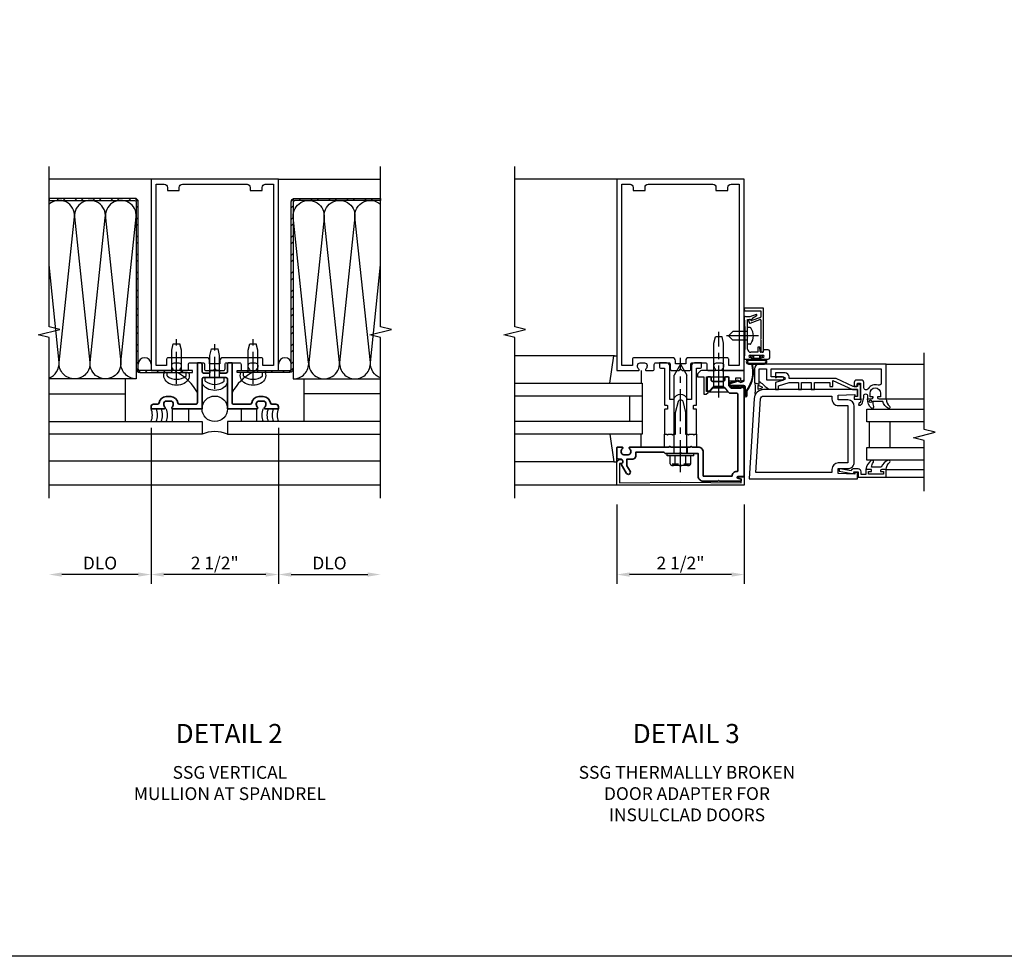
# Model space of a CAD drawing. Extents: x 0 to 136, y 0 to 88.
# Drawn here: x 54 to 73, y 0 to 19 of the extents above; entities that cross this region are included whole.
import ezdxf
from ezdxf.enums import TextEntityAlignment as Align

# ---------------------------------------------------------------- set-up
doc = ezdxf.new("R2010")
doc.units = 0
doc.header["$LTSCALE"] = 0.5
doc.header["$MEASUREMENT"] = 0
doc.linetypes.add('CENTER', pattern=[2, 1.25, -0.25, 0.25, -0.25])
doc.linetypes.add('HIDDEN', pattern=[0.375, 0.25, -0.125])
doc.layers.get('0').update_dxf_attribs({"color": 4, "linetype": 'CONTINUOUS'})
for name, color, linetype in [('CENTER', 1, 'CENTER'), ('DIME', 2, 'CONTINUOUS'), ('FORMAT', 7, 'CONTINUOUS'), ('HIDDEN', 3, 'HIDDEN'), ('TEXT', 3, 'CONTINUOUS')]:
    doc.layers.add(name, color=color, linetype=linetype)
doc.styles.get("Standard").update_dxf_attribs({"font": 'arial.ttf'})
doc.dimstyles.new('EXT_ON-OFF', dxfattribs={"dimscale": 2, "dimtxt": 0.125, "dimasz": 0.125, "dimexe": 0.09, "dimexo": 0.1875, "dimgap": 0.05, "dimtad": 3, "dimdec": 5, "dimzin": 3, "dimdsep": 46, "dimlunit": 5, "dimtxsty": 'STANDARD', "dimcen": 0, "dimse2": 1, "dimazin": 0, "dimtfac": 1, "dimtdec": 4, "dimtofl": 0, "dimtmove": 0, "dimatfit": 0, "dimfxl": 1, "dimfrac": 2, "dimtolj": 1, "dimtzin": 3, "dimarcsym": 0})
doc.dimstyles.new('EXT_ON-ON', dxfattribs={"dimscale": 2, "dimtxt": 0.125, "dimasz": 0.125, "dimexe": 0.09, "dimexo": 0.1875, "dimgap": 0.05, "dimtad": 3, "dimdec": 5, "dimzin": 3, "dimdsep": 46, "dimlunit": 5, "dimtxsty": 'STANDARD', "dimcen": 0, "dimadec": 0, "dimazin": 0, "dimtfac": 1, "dimtdec": 4, "dimtofl": 0, "dimtmove": 0, "dimatfit": 0, "dimfxl": 1, "dimfrac": 2, "dimtolj": 1, "dimtzin": 3, "dimarcsym": 0})

# ---------------------------------------------------------------- blocks, each defined once
blk = doc.blocks.new('B028260')
for p, q in [((-0.05, 0.161), (0, 0.161)), ((0, 0.161), (0, -0.161)), ((0, 0.083), (0.292, 0.083)), ((0.375, 0), (0.292, 0.083)), ((-0.05, -0.161), (0, -0.161)), ((0, -0.083), (0.292, -0.083)), ((0.375, 0), (0.292, -0.083))]:
    blk.add_line(p, q)
for centre, radius, start, end in [((0.139, 0), 0.254, 142.3746, 217.6254), ((-0.05, 0.146), 0.015, 89.9999, 142.3747), ((-0.05, -0.146), 0.015, 217.6257, 270)]:
    blk.add_arc(centre, radius, start, end)
at = {"layer": 'CENTER'}
blk.add_line((-0.212, 0), (0.449, 0), dxfattribs=at)
blk = doc.blocks.new('B060315')
for p, q in [((2.679, -0.113), (2.749, -0.305)), ((2.727, -0.08), (2.688, -0.094)), ((2.79, -0.315), (2.729, -0.147)), ((2.969, 0), (2.919, -0.003)), ((2.919, -0.003), (2.919, -0.325)), ((2.969, -0.375), (2.969, 0)), ((2.347, -0.325), (2.132, -0.325)), ((2.132, -0.375), (2.969, -0.375)), ((2.357, -0.315), (2.347, -0.325)), ((2.367, -0.325), (2.357, -0.315)), ((2.735, -0.325), (2.367, -0.325)), ((2.919, -0.325), (2.804, -0.325))]:
    blk.add_line(p, q)
for centre, radius, start, end in [((2.693, -0.108), 0.015, 110, 200), ((2.727, -0.105), 0.025, 293.3215, 90), ((2.743, -0.142), 0.015, 113.3215, 200), ((2.132, -0.35), 0.025, 90, 270), ((2.735, -0.31), 0.015, 270, 20), ((2.804, -0.31), 0.015, 200, 270)]:
    blk.add_arc(centre, radius, start, end)
blk = doc.blocks.new('B060316')
for p, q in [((1.969, 0), (1.969, -0.133)), ((2.217, -0.013), (1.969, 0)), ((2.003, -0.133), (2.003, -0.115)), ((2.049, -0.115), (2.049, -0.365)), ((2.107, -0.265), (2.107, -0.127)), ((2.169, -0.065), (2.405, -0.065)), ((2.555, -0.013), (2.217, -0.013)), ((2.451, -0.065), (2.747, -0.065)), ((2.803, 0), (2.555, -0.013)), ((2.747, -0.065), (2.747, -0.141)), ((2.803, -0.01), (2.803, 0)), ((2.813, -0.02), (2.803, -0.01)), ((2.803, -0.03), (2.813, -0.02)), ((2.803, -0.108), (2.803, -0.03)), ((2.848, -0.232), (2.803, -0.108)), ((1.969, -0.347), (1.969, -0.469)), ((2.003, -0.365), (2.003, -0.347)), ((2.207, -0.265), (2.107, -0.265)), ((2.107, -0.359), (2.107, -0.329)), ((2.157, -0.38), (2.119, -0.373)), ((2.121, -0.314), (2.207, -0.306)), ((2.157, -0.469), (2.157, -0.38)), ((2.207, -0.306), (2.207, -0.265)), ((2, -0.5), (2.126, -0.5))]:
    blk.add_line(p, q)
for centre, radius, start, end in [((1.986, -0.133), 0.017, 180, 0), ((2.026, -0.115), 0.023, 0, 180), ((2.169, -0.127), 0.062, 90, 180), ((2.428, -0.086), 0.031, 42.6423, 137.3577), ((2.356, -0.5), 0.531, 29.0353, 42.5789), ((1.986, -0.347), 0.017, 360, 180), ((2.026, -0.365), 0.023, 180, 0), ((2.122, -0.329), 0.015, 95, 180), ((2.122, -0.359), 0.015, 180, 260), ((2.833, -0.235), 0.015, 209.0353, 10.9647), ((2, -0.469), 0.031, 180, 270), ((2.126, -0.469), 0.031, 270, 0)]:
    blk.add_arc(centre, radius, start, end)
blk = doc.blocks.new('B027078')
for p, q in [((-0.174, 0.156), (-0.174, -0.156)), ((-0.154, 0.156), (-0.154, -0.156)), ((-0.1, 0.156), (-0.1, -0.156)), ((-0.08, 0.156), (-0.08, -0.156)), ((-0.021, 0.077), (-0.08, 0.077)), ((-0.062, -0.062), (-0.062, 0.062)), ((-0.006, 0.062), (-0.062, 0.062)), ((-0.021, 0.077), (-0.021, 0.135)), ((-0.006, 0.135), (-0.021, 0.135)), ((-0.006, 0.062), (-0.006, 0.135)), ((-0.08, -0.077), (-0.021, -0.077)), ((-0.062, -0.062), (-0.006, -0.062)), ((-0.021, -0.135), (-0.021, -0.077)), ((-0.021, -0.135), (-0.006, -0.135)), ((-0.006, -0.135), (-0.006, -0.062))]:
    blk.add_line(p, q)
for centre, radius, start, end in [((-0.127, 0.156), 0.047, 0, 180), ((-0.127, 0.156), 0.027, 0, 180), ((-0.127, -0.156), 0.047, 180, 0), ((-0.127, -0.156), 0.027, 180, 0)]:
    blk.add_arc(centre, radius, start, end)
blk = doc.blocks.new('B069176')
for name, p in [('B027078', (2.049, -0.242)), ('B060316', (0, 0))]:
    blk.add_blockref(name, p)
blk = doc.blocks.new('B069177')
for name in ['B069176', 'B060315']:
    blk.add_blockref(name, (0, 0))
blk = doc.blocks.new('B162230')
at = {"lineweight": 35}
blk.add_lwpolyline([(0.765, 0.936), (0.845, 0.936), (0.963, 0.806), (1.105, 0.806, -0.414214), (1.125, 0.786), (1.125, -0.714, -0.414214), (1.11, -0.729), (1.1, -0.729, 0.414214), (1.01, -0.819), (0.444, -0.819), (0.444, -0.35, 0.414214), (0.344, -0.25), (0.225, -0.25), (0.21, -0.235), (0.195, -0.25), (-0.195, -0.25), (-0.21, -0.235), (-0.225, -0.25), (-0.992, -0.25, 0.669376), (-1.003, -0.276, -0.199773), (-0.976, -0.339), (-0.976, -0.35, -0.414214), (-1.026, -0.4), (-1.114, -0.4, -0.414214), (-1.164, -0.35), (-1.164, -0.339, -0.199773), (-1.137, -0.276, 0.669376), (-1.148, -0.25), (-1.23, -0.25, 0.414214), (-1.25, -0.27), (-1.25, -0.456, 0.414214), (-1.22, -0.486), (-1.18, -0.486, -0.84909), (-1.164, -0.583), (-1.059, -0.766, 1), (-0.989, -0.726), (-1.05, -0.621), (-1.05, -0.486), (-0.936, -0.486, 0.414214), (-0.876, -0.426), (-0.876, -0.35), (-0.325, -0.35), (-0.3, -0.375), (-0.015, -0.375), (0, -0.36), (0.015, -0.375), (0.344, -0.375), (0.344, -0.819, 0.414214), (0.444, -0.919), (0.735, -0.919), (0.75, -0.904), (0.765, -0.919), (1.189, -0.919), (1.189, -0.879), (1.122, -0.861, -0.876976), (1.126, -0.829), (1.25, -0.829), (1.25, 0.906), (1.188, 0.937), (1.188, 0.906), (0.994, 0.906), (0.947, 0.957), (0.947, 1.105, 0.414214), (0.927, 1.125), (0.887, 1.125, 0.414214), (0.867, 1.105), (0.867, 1.066, -0.414214), (0.837, 1.036), (0.63, 1.036, -0.414214), (0.6, 1.066), (0.6, 1.105, 0.414214), (0.58, 1.125), (0.54, 1.125, 0.414214), (0.52, 1.105), (0.52, 0.863, 0.414214), (0.535, 0.848), (0.576, 0.848), (0.655, 0.936), (0.735, 0.936), (0.75, 0.951)], format="xyb", close=True, dxfattribs=at)
blk = doc.blocks.new('B162526')
at = {"layer": 'HIDDEN'}
for p, q in [((-0.133, -0.25), (-0.133, -0.375)), ((0.133, -0.25), (0.133, -0.375))]:
    blk.add_line(p, q, dxfattribs=at)
blk.add_blockref('B162230', (0, 0))
blk = doc.blocks.new('B027850')
for p, q in [((-0.4, 0.317), (0.14, 0.24)), ((0.14, 0.24), (0.14, 0.18)), ((0.14, 0.18), (0.024, 0.18)), ((-0.15, -0.3), (-0.4, -0.3))]:
    blk.add_line(p, q)
blk = doc.blocks.new('*D51')
at = {"layer": 'DIME', "color": 0, "lineweight": -2}
for p, q in [((65.442, 9.234), (65.442, 7.679)), ((67.942, 9.234), (67.942, 7.679)), ((67.692, 7.859), (65.692, 7.859))]:
    blk.add_line(p, q, dxfattribs=at)
at = {"layer": 'DIME', "color": 0}
for points in [[(65.692, 7.901), (65.692, 7.817), (65.442, 7.859)], [(67.692, 7.901), (67.692, 7.817), (67.942, 7.859)]]:
    blk.add_solid(points, dxfattribs=at)
at = {"layer": 'DIME', "color": 0, "insert": (66.692, 8.084), "char_height": 0.25, "attachment_point": 5}
blk.add_mtext('\\A1;2 1/2"', dxfattribs=at)
blk = doc.blocks.new('B162496')
blk.add_lwpolyline([(1.06, 1.047, 0.414214), (1.085, 1.072), (1.085, 1.107), (1.178, 1.107), (1.178, 1.072, 0.414214), (1.203, 1.047), (1.25, 1.047), (1.25, 1.25), (0.433, 1.25, 0.414214), (0.333, 1.15), (0.333, 1.125), (0.458, 1.125), (0.458, 0.783), (0.505, 0.783), (0.54, 0.818), (0.54, 0.838), (0.508, 0.838), (0.508, 1.125), (0.947, 1.125), (0.947, 1.047)], format="xyb", close=True)
blk = doc.blocks.new('B027413')
blk.add_lwpolyline([(0.965, 1.007, 0.668179), (0.994, 0.937), (1.007, 0.937, -0.414214), (1.017, 0.927), (1.017, 0.906), (1.035, 0.906), (1.035, 0.937), (1.155, 0.937), (1.155, 0.906), (1.173, 0.906), (1.173, 0.937), (1.243, 0.937, -0.414214), (1.253, 0.927), (1.253, 0.764, 1), (1.307, 0.764), (1.307, 0.784), (1.306, 0.854, 0.236401), (1.409, 1.381, 1), (1.391, 1.377, -0.236406), (1.292, 0.865), (1.289, 0.784), (1.289, 0.764, -1), (1.271, 0.764), (1.271, 0.927, 0.414214), (1.243, 0.955), (0.994, 0.955, -0.668179), (0.978, 0.994), (1.125, 1.041), (1.185, 1.013), (1.247, 1.042), (1.24, 1.058), (1.185, 1.032), (1.121, 1.062)], format="xyb", close=True)
blk = doc.blocks.new('B128401')
for p, q in [((0, -0.192), (0, 0.192)), ((0, 0.192), (0.081, 0.122)), ((0.081, 0.122), (0.081, -0.122)), ((0.081, 0.095), (0.956, 0.095)), ((0.956, 0.095), (1.081, 0.065)), ((1.081, -0.065), (1.081, 0.065)), ((0, -0.192), (0.081, -0.122)), ((0.081, -0.095), (0.956, -0.095)), ((0.956, -0.095), (1.081, -0.065))]:
    blk.add_line(p, q)
at = {"layer": 'CENTER'}
blk.add_line((-0.106, 0), (1.179, 0), dxfattribs=at)
blk = doc.blocks.new('B162041')
blk.add_lwpolyline([(1.19, -0.95), (1.19, -0.877), (1.15, -0.866, -0.339454), (1.135, -0.847), (1.135, -0.837), (1.25, -0.837), (1.25, -1), (-1.25, -1), (-1.25, -0.556, -0.414214), (-1.19, -0.496), (-1.17, -0.496, -1), (-1.17, -0.576), (-1.2, -0.576), (-1.2, -0.95), (0, -0.94)], format="xyb", close=True)
blk = doc.blocks.new('B128960')
for p, q in [((-0.205, 0.206), (-0.05, 0.206)), ((-0.05, -0.26), (-0.05, 0.26)), ((-0.05, 0.26), (0, 0.26)), ((0, -0.26), (0, 0.26)), ((-0.24, -0.153), (-0.24, 0.156)), ((-0.205, 0.105), (-0.05, 0.105)), ((0, 0.125), (1.533, 0.125)), ((1.75, 0), (1.533, 0.125)), ((1.75, 0), (1.533, -0.125)), ((-0.205, -0.101), (-0.05, -0.101)), ((0, -0.125), (1.533, -0.125)), ((-0.205, -0.203), (-0.05, -0.203)), ((-0.05, -0.26), (0, -0.26))]:
    blk.add_line(p, q)
for centre, radius, start, end in [((-0.186, 0.155), 0.0543, 110.9107, 249.0893), ((-0.071, 0.002), 0.169, 142.5556, 217.4444), ((-0.186, -0.152), 0.0543, 110.9107, 249.0893)]:
    blk.add_arc(centre, radius, start, end)
at = {"layer": 'CENTER'}
blk.add_line((-0.365, 0), (1.875, 0), dxfattribs=at)
at = {"layer": 'HIDDEN'}
for p, q in [((-0.228, 0.19), (-0.209, 0.19)), ((-0.209, -0.187), (-0.209, 0.19)), ((-0.228, -0.187), (-0.209, -0.187))]:
    blk.add_line(p, q, dxfattribs=at)
blk = doc.blocks.new('B162025')
for points in [[(0.817, 1.276, 0.669376), (0.828, 1.25), (1.25, 1.25), (1.25, 5), (-1.25, 5), (-1.25, 1.25), (-0.828, 1.25, 0.669376), (-0.817, 1.276, -0.199773), (-0.844, 1.339), (-0.844, 1.35, -0.414214), (-0.794, 1.4), (-0.706, 1.4, -0.414214), (-0.656, 1.35), (-0.656, 1.339, -0.199773), (-0.683, 1.276, 0.669376), (-0.672, 1.25), (-0.545, 1.25, 0.414214), (-0.515, 1.28), (-0.515, 1.37, -0.414214), (-0.485, 1.4), (-0.231, 1.4, -0.414214), (-0.201, 1.37), (-0.201, 1.28, 0.414214), (-0.171, 1.25), (-0.03, 1.25), (0, 1.28), (0.03, 1.25), (0.171, 1.25, 0.414214), (0.201, 1.28), (0.201, 1.37, -0.414214), (0.231, 1.4), (0.485, 1.4, -0.414214), (0.515, 1.37), (0.515, 1.28, 0.414214), (0.545, 1.25), (0.672, 1.25, 0.669376), (0.683, 1.276, -0.199773), (0.656, 1.339), (0.656, 1.35, -0.414214), (0.706, 1.4), (0.794, 1.4, -0.414214), (0.844, 1.35), (0.844, 1.339, -0.199773)], [(0.101, 1.44), (0.101, 1.38), (-0.101, 1.38), (-0.101, 1.44, 0.414214), (-0.161, 1.5), (-0.914, 1.5, 0.414214), (-0.944, 1.47), (-0.944, 1.35), (-1.15, 1.35), (-1.15, 4.9), (-0.99, 4.9, -0.414214), (-0.93, 4.84), (-0.93, 4.78), (-0.695, 4.78), (-0.695, 4.84, -0.414214), (-0.635, 4.9), (0.635, 4.9, -0.414214), (0.695, 4.84), (0.695, 4.78), (0.93, 4.78), (0.93, 4.84, -0.414214), (0.99, 4.9), (1.15, 4.9), (1.15, 1.35), (0.944, 1.35), (0.944, 1.47, 0.414214), (0.914, 1.5), (0.161, 1.5, 0.414214)]]:
    blk.add_lwpolyline(points, format="xyb", close=True)
blk = doc.blocks.new('B162030')
blk.add_lwpolyline([(-0.17, 0), (-0.155, -0.015), (-0.14, 0), (-0.1, 0), (-0.1, 0.43), (-0.042, 0.648, -0.767327), (0.042, 0.648), (0.1, 0.43), (0.1, 0), (0.14, 0), (0.155, -0.015), (0.17, 0), (0.243, 0), (0.258, -0.015), (0.273, 0), (0.313, 0), (0.313, 0.482, 0.414214), (0.303, 0.492), (0.263, 0.492, -0.414214), (0.253, 0.502), (0.253, 0.558, -0.414214), (0.263, 0.568), (0.303, 0.568, 0.414214), (0.313, 0.578), (0.313, 1.296), (0.383, 1.296, 0.414214), (0.413, 1.326), (0.413, 1.4), (0.273, 1.4, 0.414214), (0.213, 1.34), (0.213, 0.68), (0.136, 0.68, 0.733145), (-0.136, 0.68), (-0.213, 0.68), (-0.213, 1.34, 0.414214), (-0.273, 1.4), (-0.413, 1.4), (-0.413, 1.326, 0.414214), (-0.383, 1.296), (-0.313, 1.296), (-0.313, 0.578, 0.414214), (-0.303, 0.568), (-0.263, 0.568, -0.414214), (-0.253, 0.558), (-0.253, 0.502, -0.414214), (-0.263, 0.492), (-0.303, 0.492, 0.414214), (-0.313, 0.482), (-0.313, 0), (-0.273, 0), (-0.258, -0.015), (-0.243, 0)], format="xyb", close=True)
blk = doc.blocks.new('B162310-M')
for p, q in [((-0.313, -0.25), (-0.313, 0)), ((0.313, 0), (0.313, -0.25))]:
    blk.add_line(p, q)
blk = doc.blocks.new('*D70')
at = {"layer": 'DIME', "color": 0, "lineweight": -2}
for p, q in [((58.808, 10.734), (58.808, 7.679)), ((58.558, 7.859), (56.558, 7.859))]:
    blk.add_line(p, q, dxfattribs=at)
at = {"layer": 'DIME', "color": 0}
for points in [[(56.558, 7.901), (56.558, 7.817), (56.308, 7.859)], [(58.558, 7.901), (58.558, 7.817), (58.808, 7.859)]]:
    blk.add_solid(points, dxfattribs=at)
at = {"layer": 'DIME', "color": 0, "insert": (57.558, 8.084), "char_height": 0.25, "attachment_point": 5}
blk.add_mtext('\\A1;2 1/2"', dxfattribs=at)
blk = doc.blocks.new('*D71')
at = {"layer": 'DIME', "color": 0, "lineweight": -2}
for p, q in [((58.808, 10.734), (58.808, 7.679)), ((59.058, 7.859), (60.558, 7.859))]:
    blk.add_line(p, q, dxfattribs=at)
at = {"layer": 'DIME', "color": 0}
for points in [[(59.058, 7.901), (59.058, 7.817), (58.808, 7.859)], [(60.558, 7.901), (60.558, 7.817), (60.808, 7.859)]]:
    blk.add_solid(points, dxfattribs=at)
at = {"layer": 'DIME', "color": 0, "insert": (59.808, 8.084), "char_height": 0.25, "attachment_point": 5}
blk.add_mtext('\\A1;DLO', dxfattribs=at)
blk = doc.blocks.new('*D72')
at = {"layer": 'DIME', "color": 0, "lineweight": -2}
for p, q in [((56.308, 10.734), (56.308, 7.679)), ((56.058, 7.859), (54.558, 7.859))]:
    blk.add_line(p, q, dxfattribs=at)
at = {"layer": 'DIME', "color": 0}
for points in [[(54.558, 7.901), (54.558, 7.817), (54.308, 7.859)], [(56.058, 7.901), (56.058, 7.817), (56.308, 7.859)]]:
    blk.add_solid(points, dxfattribs=at)
at = {"layer": 'DIME', "color": 0, "insert": (55.308, 8.084), "char_height": 0.25, "attachment_point": 5}
blk.add_mtext('\\A1;DLO', dxfattribs=at)
blk = doc.blocks.new('B027475-M')
for p, q in [((-0.235, 0.15), (-0.235, 0.4)), ((0.077, 0.4), (0.077, 0.15))]:
    blk.add_line(p, q)
blk = doc.blocks.new('B977028')
for p, q in [((-0.066, 0.186), (0, 0.186)), ((0, 0.095), (0.437, 0.095)), ((0.437, 0.095), (0.562, 0.065)), ((0.562, 0.065), (0.562, -0.065)), ((-0.066, -0.186), (0, -0.186)), ((0, -0.095), (0.437, -0.095)), ((0.437, -0.095), (0.562, -0.065))]:
    blk.add_line(p, q)
blk.add_arc((0.162, 0), 0.295, 140.7507, 219.2493)
at = {"layer": 'CENTER'}
blk.add_line((-0.219, 0), (0.684, 0), dxfattribs=at)
blk = doc.blocks.new('B162224')
at = {"lineweight": 35}
blk.add_lwpolyline([(-0.28, 1.4), (-0.34, 1.4), (-0.34, 0.62, -0.414214), (-0.37, 0.59), (-0.695, 0.59, -0.380082), (-0.725, 0.616, 0.380082), (-0.864, 0.74), (-0.952, 0.74, 0.380082), (-1.091, 0.616, -0.380082), (-1.121, 0.59), (-1.2, 0.59, 0.414214), (-1.25, 0.54), (-1.25, 0.5), (-0.986, 0.5, 0.669376), (-0.975, 0.526, -0.199773), (-1.002, 0.589), (-1.002, 0.6, -0.414214), (-0.952, 0.65), (-0.864, 0.65, -0.414214), (-0.814, 0.6), (-0.814, 0.589, -0.199773), (-0.841, 0.526, 0.669376), (-0.83, 0.5), (-0.25, 0.5), (-0.25, 1.08, -0.414214), (-0.22, 1.11), (-0.015, 1.11), (0, 1.125), (0.015, 1.11), (0.22, 1.11, -0.414214), (0.25, 1.08), (0.25, 0.5), (0.83, 0.5, 0.669376), (0.841, 0.526, -0.199773), (0.814, 0.589), (0.814, 0.6, -0.414214), (0.864, 0.65), (0.952, 0.65, -0.414214), (1.002, 0.6), (1.002, 0.589, -0.199773), (0.975, 0.526, 0.669376), (0.986, 0.5), (1.25, 0.5), (1.25, 0.54, 0.414214), (1.2, 0.59), (1.121, 0.59, -0.380082), (1.091, 0.616, 0.380082), (0.952, 0.74), (0.864, 0.74, 0.380082), (0.725, 0.616, -0.380082), (0.695, 0.59), (0.37, 0.59, -0.414216), (0.34, 0.62), (0.34, 1.4), (0.28, 1.4, 0.414214), (0.25, 1.37), (0.25, 1.23, -0.414214), (0.22, 1.2), (0.109, 1.2, -0.414214), (0.094, 1.215), (0.094, 1.235, 0.414214), (0.079, 1.25), (-0.079, 1.25, 0.414214), (-0.094, 1.235), (-0.094, 1.215, -0.414214), (-0.109, 1.2), (-0.22, 1.2, -0.414214), (-0.25, 1.23), (-0.25, 1.37, 0.414214)], format="xyb", close=True, dxfattribs=at)

msp = doc.modelspace()

# ---------------------------------------------------------------- hatches: boundary and pattern name
h = msp.add_hatch()
h.set_pattern_fill('STEEL,_I', color=256, scale=2, style=2)
h.set_pattern_definition([(135, (75.97437, 1.49542), (0.1767767, 0.1767767), []), (135, (75.97437, 1.62042), (0.1767767, 0.1767767), [])])
edge = h.paths.add_edge_path()
edge.add_line((54.308402, 15.194913), (55.988465, 15.194862))
edge.add_arc((55.988465, 15.163862), 0.031, 0, 90, ccw=False)
edge.add_line((56.019465, 15.163862), (56.019465, 11.889908))
edge.add_arc((56.089465, 11.889908), 0.07, 180, 270)
edge.add_line((56.089465, 11.819908), (57.120465, 11.819908))
edge.add_line((57.120465, 11.819908), (57.120465, 11.858862))
edge.add_line((57.120465, 11.858862), (56.089465, 11.858862))
edge.add_arc((56.089465, 11.889862), 0.031, 180, 270, ccw=False)
edge.add_line((56.058465, 11.889862), (56.058465, 15.163862))
edge.add_arc((55.988465, 15.163862), 0.07, 360, 450)
edge.add_line((55.988465, 15.233862), (54.308402, 15.233913))
edge.add_line((54.308402, 15.233913), (54.308402, 15.194913))
h = msp.add_hatch()
h.set_pattern_fill('STEEL,_I', color=256, scale=2, style=2)
h.set_pattern_definition([(45, (39.14256, 1.49542), (-0.1767767, 0.1767767), []), (45, (39.14256, 1.62042), (-0.1767767, 0.1767767), [])])
edge = h.paths.add_edge_path()
edge.add_line((60.808529, 15.194913), (59.128465, 15.194862))
edge.add_arc((59.128465, 15.163862), 0.031, 90, 180)
edge.add_line((59.097465, 15.163862), (59.097465, 11.889908))
edge.add_arc((59.027465, 11.889908), 0.07, 270, 360, ccw=False)
edge.add_line((59.027465, 11.819908), (57.996465, 11.819908))
edge.add_line((57.996465, 11.819908), (57.996465, 11.858862))
edge.add_line((57.996465, 11.858862), (59.027465, 11.858862))
edge.add_arc((59.027465, 11.889862), 0.031, 270, 360)
edge.add_line((59.058465, 11.889862), (59.058465, 15.163862))
edge.add_arc((59.128465, 15.163862), 0.07, 90, 180, ccw=False)
edge.add_line((59.128465, 15.233862), (60.808529, 15.233913))
edge.add_line((60.808529, 15.233913), (60.808529, 15.194913))

# ---------------------------------------------------------------- linework, layer by layer
for p, q in [((56.308465, 15.608862), (54.308465, 15.608862)), ((58.808465, 15.608862), (60.808465, 15.608862)), ((65.442324, 15.608862), (63.442324, 15.608862)), ((67.942324, 15.608862), (67.923324, 15.608862)), ((65.399303, 12.148617), (63.442324, 12.148617)), ((70.722816, 11.984844), (71.472816, 11.984844)), ((55.808465, 10.858862), (55.808465, 11.694908)), ((59.308465, 10.858862), (59.308465, 11.694908)), ((63.442324, 11.608862), (65.942324, 11.608862)), ((65.942324, 11.608862), (65.942324, 10.608862)), ((54.308465, 11.399117), (55.808465, 11.399117)), ((60.808465, 11.399117), (59.308465, 11.399117)), ((65.942324, 11.358862), (63.442324, 11.358862)), ((65.692324, 11.358862), (65.692324, 10.858862)), ((70.722816, 11.300859), (71.472816, 11.300859)), ((54.308465, 10.858862), (57.308465, 10.858862)), ((57.308465, 10.858862), (57.308465, 10.608862)), ((60.808465, 10.858862), (57.808465, 10.858862)), ((57.808465, 10.858862), (57.808465, 10.608862)), ((65.942324, 10.858862), (63.442324, 10.858862)), ((70.803604, 10.35186), (70.803604, 10.85186)), ((57.308465, 10.608862), (54.308465, 10.608862)), ((57.808465, 10.608862), (60.808465, 10.608862)), ((65.942324, 10.608862), (63.442324, 10.608862)), ((54.308465, 10.088862), (60.808465, 10.088862)), ((65.399303, 10.069107), (63.442324, 10.069107)), ((70.722566, 9.915888), (71.472816, 9.915888)), ((70.722566, 9.764888), (71.472816, 9.764888)), ((60.808465, 9.608862), (54.308465, 9.608862)), ((65.442324, 9.608862), (63.442324, 9.608862))]:
    msp.add_line(p, q)
for points in [[(54.30844, 9.358862), (54.30844, 12.502981), (54.096188, 12.555902), (54.521012, 12.661823), (54.30876, 12.714743), (54.30844, 15.858862)], [(60.808465, 9.358862), (60.808465, 12.502981), (60.596213, 12.555902), (61.021038, 12.661823), (60.808785, 12.714743), (60.808465, 15.858862)], [(63.442298, 9.358862), (63.442298, 12.502981), (63.230046, 12.555902), (63.654871, 12.661823), (63.442618, 12.714743), (63.442298, 15.858862)], [(71.472816, 9.495202), (71.472816, 10.489174), (71.260564, 10.542095), (71.685388, 10.648016), (71.472816, 10.701016), (71.472816, 12.20754)], [(56.019465, 11.889908), (56.019465, 11.694908), (54.308465, 11.694908)], [(59.097465, 11.889908), (59.097465, 11.694908), (60.808465, 11.694908)], [(71.472816, 10.85186), (70.347604, 10.85186), (70.347604, 11.10186), (71.472816, 11.10186)], [(70.397604, 10.35186), (70.397604, 10.85186)], [(71.472816, 10.10186), (70.347604, 10.10186), (70.347604, 10.35186), (71.472816, 10.35186)]]:
    msp.add_lwpolyline(points)
for points in [[(56.019465, 11.694908, -0.434789217), (55.717451, 12.018753), (56.018729, 14.871017, 1.103175378), (55.416378, 14.853966), (55.715979, 12.018753, -1.072284969), (55.111951, 12.018753), (55.411552, 14.853966, 1.103175378), (54.809201, 14.871017), (55.110479, 12.018753, -0.434789217), (54.808465, 11.694908, -0.434789217), (54.506607, 12.018899), (54.809201, 14.871017, 0.668618195), (54.30839, 15.120585)], [(59.097465, 11.694908, 0.434789217), (59.399479, 12.018753), (59.098201, 14.871017, -1.103175378), (59.700552, 14.853966), (59.400951, 12.018753, 1.072284969), (60.004979, 12.018753), (59.705378, 14.853966, -1.103175378), (60.307729, 14.871017), (60.006451, 12.018753, 0.434789217), (60.308465, 11.694908, 0.434789217), (60.610323, 12.018899), (60.307729, 14.871017, -0.668618195), (60.80854, 15.120585)], [(54.308465, 11.714122, 0.332672643), (54.505136, 12.018899), (54.308269, 13.932667)], [(60.808465, 11.714122, -0.332672643), (60.611795, 12.018899), (60.808661, 13.932667)], [(70.722816, 11.300859, 0.179543524), (70.794443, 11.154564, -0.805989541), (70.77109, 11.116143, -0.244253879), (70.659281, 11.252736), (70.469576, 11.252736, 0.153911945), (70.474133, 11.156373, -0.824734385), (70.440123, 11.118588, -0.249535221), (70.360262, 11.300862, -0.257830961)], [(70.722566, 9.915888, -0.179543524), (70.794193, 10.062182, 0.805989541), (70.77084, 10.100603, 0.217611599), (70.62732, 9.964011), (70.437615, 9.964011, -0.144208398), (70.473883, 10.060374, 0.824734385), (70.439873, 10.098158, 0.236632945), (70.327565, 9.920888, 0.236632945)], [(70.093287, 9.931887, 0.317410484), (70.038634, 9.893305), (69.854177, 9.926804, 0.301599481), (69.84957, 9.929861), (69.80957, 9.929861, 0.414213562), (69.80457, 9.924861), (69.80457, 9.884994), (70.016315, 9.846539), (70.095577, 9.842625), (70.091183, 9.873886), (70.17557, 9.873886), (70.17557, 9.769888, 0.414213562), (70.18057, 9.764888), (70.722566, 9.764888), (70.722566, 9.915888, 0.414213562), (70.717566, 9.920888), (70.642565, 9.920888, 0.414213562), (70.610565, 9.888888), (70.610565, 9.88092), (70.672566, 9.88092), (70.672566, 9.826889), (70.377565, 9.826889), (70.377565, 9.88092), (70.439566, 9.88092), (70.439566, 9.920888), (70.327565, 9.920888), (70.327565, 9.822889), (70.233569, 9.822889), (70.233569, 9.873887, 0.414213562), (70.175569, 9.931887), (70.093288, 9.931887)]]:
    msp.add_lwpolyline(points, format="xyb")
for points in [[(54.308402, 15.194913), (55.988465, 15.194862, -0.414213562), (56.019465, 15.163862), (56.019465, 11.889908, 0.414213562), (56.089465, 11.819908), (57.120465, 11.819908), (57.120465, 11.858862), (56.089465, 11.858862, -0.414213562), (56.058465, 11.889862), (56.058465, 15.163862, 0.414213562), (55.988465, 15.233862), (54.308402, 15.233913)], [(60.808529, 15.194913), (59.128465, 15.194862, 0.414213562), (59.097465, 15.163862), (59.097465, 11.889908, -0.414213562), (59.027465, 11.819908), (57.996465, 11.819908), (57.996465, 11.858862), (59.027465, 11.858862, 0.414213562), (59.058465, 11.889862), (59.058465, 15.163862, -0.414213562), (59.128465, 15.233862), (60.808529, 15.233913)], [(68.472553, 11.734844), (68.472553, 11.890859), (70.628811, 11.890859), (70.628811, 11.615634, -0.518590767), (70.566011, 11.57137, 0.356365864), (70.371771, 11.50226, -0.758915348), (70.284574, 11.526609), (70.284573, 11.624834, 0.414212071), (70.237573, 11.671834), (70.144569, 11.671834, 0.414213562), (70.097569, 11.624834), (70.097569, 11.545854), (70.149413, 11.545854), (70.159571, 11.609849), (70.222569, 11.609849), (70.22257, 11.300854), (70.233607, 11.300854), (70.21378, 11.226864), (70.193072, 11.226864), (70.180478, 11.179864), (70.208549, 11.179864, 0.33945558), (70.253948, 11.214699), (70.284574, 11.329), (70.284574, 11.363036, -1), (70.360212, 11.363036), (70.360212, 11.300859), (70.437411, 11.300859, 0.414213562), (70.469411, 11.332859), (70.469411, 11.340829), (70.410216, 11.340829), (70.410216, 11.417851, -1), (70.612221, 11.417851), (70.612221, 11.340829), (70.553816, 11.340829), (70.553816, 11.332859, 0.414213562), (70.585816, 11.300859), (70.722816, 11.300859), (70.722816, 11.984844), (68.237151, 11.984834, 0.414212384), (68.143151, 11.890834), (68.143151, 11.621116, 0.33945097), (68.146857, 11.616286), (68.230859, 11.593777, 0.493149092), (68.237153, 11.598607), (68.237153, 11.890849), (68.377608, 11.890849), (68.377608, 11.672849), (68.691562, 11.672849, 1), (68.691562, 11.734844)], [(69.31657, 11.483854), (69.31657, 11.623854), (69.61857, 11.623854), (69.61857, 11.545854), (69.68057, 11.545854), (69.68057, 11.661854), (70.06657, 11.483854), (70.16057, 11.483854), (70.16057, 11.351854), (70.09857, 11.351854), (70.09857, 11.295854), (70.22257, 11.295854), (70.22257, 11.545854, 0.414213562), (70.17557, 11.592854), (70.17057, 11.592854), (70.16057, 11.545854), (70.080177, 11.545854), (69.741885, 11.701854), (69.16557, 11.701854), (69.16057, 11.696854), (69.15557, 11.701854), (68.82057, 11.701854), (68.82057, 11.733854, 0.414213562), (68.74257, 11.811854), (68.55457, 11.811854), (68.55457, 11.717854), (68.58557, 11.733854), (68.71157, 11.733854, -1), (68.71157, 11.671854), (68.55457, 11.623854), (68.55457, 11.483854), (68.61657, 11.483854), (68.61657, 11.561245), (68.821352, 11.623854), (69.00457, 11.623854), (69.00457, 11.483854), (69.06657, 11.483854), (69.06657, 11.623854), (69.25457, 11.623854), (69.25457, 11.483854)], [(68.157378, 11.602177, -0.510977664), (68.166376, 11.610941), (68.237153, 11.598607), (68.237153, 11.633032, -0.662171818), (68.250291, 11.638602, 0.035166817), (68.4179, 11.497874, -0.726613911), (68.413346, 11.483854), (68.31977, 11.483854, 0.237840489), (68.169662, 11.40658, -0.790886521), (68.155746, 11.412397, 0.077569912)], [(69.97357, 11.280858), (69.78657, 11.280858), (69.78657, 11.374846), (70.11057, 11.39084), (70.11057, 11.358863), (70.16057, 11.358863), (70.16057, 11.483854), (68.31977, 11.483854, 0.393629744), (68.13421, 11.30805), (68.035824, 9.733862), (70.16057, 9.733862), (70.16057, 9.858886), (70.11057, 9.858886), (70.11057, 9.826866), (69.78657, 9.842866), (69.78657, 9.936858), (69.97357, 9.936858, 0.414267461), (70.09857, 10.061881), (70.09857, 11.155875, 0.414174904)], [(68.215811, 11.494221), (68.296369, 11.520396, 0.720808929), (68.29648, 11.5351), (68.217763, 11.561993, 0.503353743), (68.207513, 11.554928), (68.20567, 11.501861, 0.52050119)], [(68.32019, 11.358853), (69.66157, 11.358853), (69.66157, 11.296858, 0.414215906), (69.78657, 11.171857), (69.97357, 11.171857), (69.97357, 10.045859), (69.78657, 10.045859, 0.414158505), (69.66157, 9.920883), (69.66157, 9.858862), (68.168875, 9.858862), (68.258995, 11.30077, -0.388393123)]]:
    msp.add_lwpolyline(points, format="xyb", close=True)
for centre, radius in [((57.558465, 11.108862), 0.25), ((70.416495, 11.254075), 0.02536)]:
    msp.add_circle(centre, radius)
for centre, radius, start, end in [((56.183465, 11.983862), 0.125, 0, 180), ((58.933465, 11.983862), 0.125, 0, 180), ((56.34346, 10.944908), 1, 28.9550244, 61.0449756), ((58.77346, 10.944908), 1, 118.9550244, 151.0449756), ((56.022054, 10.983862), 0.3125, 336.4218215, 23.5781785), ((56.122054, 10.983862), 0.3125, 336.4218215, 23.5781785), ((56.222054, 10.983862), 0.3125, 336.4218215, 23.5781785), ((56.322054, 10.983862), 0.3125, 336.4218215, 23.5781785), ((58.794876, 10.983862), 0.3125, 156.4218215, 203.5781785), ((58.894876, 10.983862), 0.3125, 156.4218215, 203.5781785), ((58.994876, 10.983862), 0.3125, 156.4218215, 203.5781785), ((59.094876, 10.983862), 0.3125, 156.4218215, 203.5781785), ((57.558465, 10.03604), 0.625, 66.4218215, 113.5781785)]:
    msp.add_arc(centre, radius, start, end)
at = {"extrusion": (0, 0, -1)}
for centre in [(56.808465, 11.757908), (58.308465, 11.757908), (57.558465, 11.656862)]:
    msp.add_ellipse(centre, major_axis=(0.25, 0), ratio=0.752, start_param=5.947107115, end_param=9.760856153, dxfattribs=at)
at = {"layer": 'FORMAT'}
msp.add_lwpolyline([(136, 0.375), (0.375, 0.375), (0.375, 88)], dxfattribs=at)

# ---------------------------------------------------------------- block references
for name, p in [('B162025', (57.558465, 10.608862)), ('B162025', (66.692324, 10.608862)), ('B162224', (57.558465, 10.608862)), ('B162030', (66.692324, 10.608862)), ('B027413', (66.692324, 10.608862)), ('B162496', (66.692324, 10.608862)), ('B162526', (66.692324, 10.608862)), ('B162310-M', (66.692324, 10.608862)), ('B162041', (66.692324, 10.608862))]:
    msp.add_blockref(name, p)
for name, p, rotation in [('B069177', (67.942324, 10.109847), 90), ('B128401', (67.442345, 11.437448), 90), ('B028260', (68.007324, 12.537847), 180), ('B977028', (56.808465, 11.819908), 90), ('B977028', (57.55846, 11.718862), 90), ('B977028', (58.308465, 11.819908), 90), ('B027850', (65.622324, 12.008862), 90), ('B128960', (66.692324, 10.233862), 90)]:
    msp.add_blockref(name, p, dxfattribs=dict(rotation=rotation))
at = {"linetype": 'Continuous', "rotation": 180}
msp.add_blockref('B027475-M', (56.808465, 11.258862), dxfattribs=at)
at = {"linetype": 'Continuous', "xscale": -1, "rotation": 180}
msp.add_blockref('B027475-M', (58.308465, 11.258862), dxfattribs=at)
at = {"xscale": -1, "rotation": 90}
msp.add_blockref('B027850', (65.622324, 10.208862), dxfattribs=at)

# ---------------------------------------------------------------- texts
at = {"layer": 'TEXT', "linetype": 'Continuous'}
for s, p in [('DETAIL 2', (57.841045, 4.554523)), ('DETAIL 3', (66.804459, 4.554523))]:
    msp.add_text(s, height=0.375, dxfattribs=at).set_placement(p, align=Align.CENTER)
at = {"layer": 'TEXT', "char_height": 0.25, "width": 5.15625, "attachment_point": 2}
for s, insert in [('SSG VERTICAL\\PMULLION AT SPANDREL', (57.854946, 4.104977)), ('SSG THERMALLLY BROKEN DOOR ADAPTER FOR INSULCLAD DOORS', (66.81836, 4.106258))]:
    msp.add_mtext(s, dxfattribs=dict(at, insert=insert))

# ---------------------------------------------------------------- dimensions: what is measured, and where the dimension line sits
at = {"layer": 'DIME'}
for base, p1, p2, picture, middle in [((54.308465, 7.858862), (56.308465, 11.108862), (54.308465, 9.358862), '*D72', (55.308465, 8.083862)), ((60.808465, 7.858862), (58.808465, 11.108862), (60.808465, 9.358862), '*D71', (59.808465, 8.083862))]:
    dim = msp.add_linear_dim(base=base, p1=p1, p2=p2, angle=180, text='DLO', dimstyle='EXT_ON-OFF', override={"dimpost": '"'}, dxfattribs=at)
    dim.commit()
    dim.dimension.update_dxf_attribs({"geometry": picture, "text_midpoint": middle})
for base, p1, p2, dimstyle, picture, middle in [((56.308465, 7.858862), (58.808465, 11.108862), (56.308465, 11.108862), 'EXT_ON-OFF', '*D70', (57.558465, 8.083862)), ((65.442324, 7.858862), (67.942324, 9.608862), (65.442324, 9.608862), 'EXT_ON-ON', '*D51', (66.692324, 8.083862))]:
    dim = msp.add_linear_dim(base=base, p1=p1, p2=p2, angle=180, dimstyle=dimstyle, override={"dimpost": '"'}, dxfattribs=at)
    dim.commit()
    dim.dimension.update_dxf_attribs({"geometry": picture, "text_midpoint": middle})

doc.saveas('drawing.dxf')
